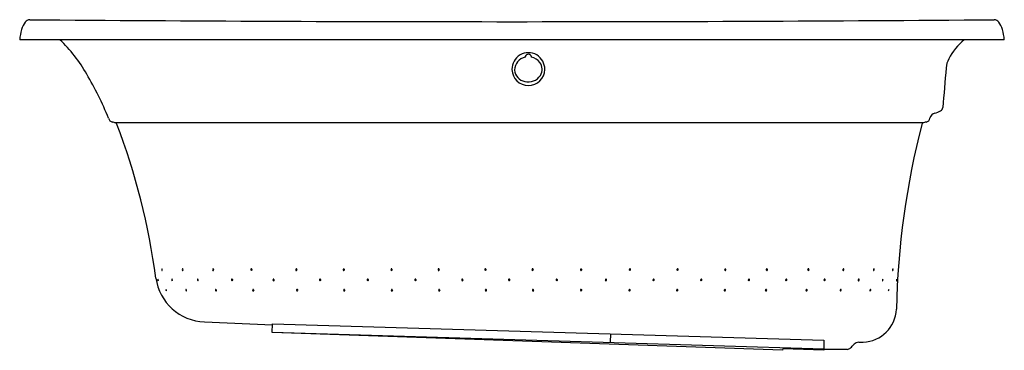
# Model space of a CAD drawing. Extents: x 4396.9 to 4456.9, y 284.9 to 305.
import ezdxf

# ---------------------------------------------------------------- set-up
doc = ezdxf.new("R2010")
doc.units = 0
doc.header["$LTSCALE"] = 0.64311
doc.layers.get('0').update_dxf_attribs({"color": 255, "linetype": 'CONTINUOUS'})
doc.layers.get('DEFPOINTS').update_dxf_attribs({"linetype": 'CONTINUOUS'})
doc.styles.get("Standard").update_dxf_attribs({"font": 'txt', "width": 0.8})

msp = doc.modelspace()

# ---------------------------------------------------------------- linework, layer by layer
for p, q in [((4456.924, 303.827), (4396.924, 303.827)), ((4451.956, 298.764), (4402.778, 298.764)), ((4408.181, 286.649), (4412.325, 286.475)), ((4412.31, 286.007), (4412.327, 286.531)), ((4412.327, 286.531), (4445.936, 285.534)), ((4443.416, 284.92), (4412.31, 286.007)), ((4412.311, 286.021), (4445.921, 285.017)), ((4432.922, 285.92), (4432.906, 285.406)), ((4443.419, 285.006), (4443.416, 284.92)), ((4445.918, 284.929), (4443.419, 285.006)), ((4445.936, 285.534), (4445.918, 284.929)), ((4447.344, 284.977), (4445.919, 284.977))]:
    msp.add_line(p, q)
for centre, radius, start, end in [((4398.499, 304.017), 1.522, 144.48735, 163.52971), ((4397.545, 304.688), 0.356, 90.18153, 143.23937), ((4426.924, 3899.894), 3594.969, 269.531734, 270.468266), ((4456.304, 304.688), 0.356, 36.76063, 89.81847), ((4455.35, 304.017), 1.522, 16.47029, 35.51265), ((4399.773, 303.622), 2.857, 163.17706, 175.87666), ((4454.075, 303.622), 2.857, 4.12334, 16.82294), ((4393.166, 297.265), 9.029, 29.65041, 46.61849), ((4457.162, 300.69), 4.127, 130.52737, 151.53618), ((4427.922, 302.035), 1, 358.7117, 181.28899), ((4427.868, 301.984), 0.785, 99.9733, 180.05411), ((4428.462, 302.749), 0.73, 176.21989, 179.41413), ((4427.921, 302.752), 0.193, 8.43154, 166.35004), ((4427.955, 302.774), 0.156, 354.81571, 2.29615), ((4427.953, 301.935), 0.84, 37.29896, 79.20518), ((4428.063, 302.023), 0.699, 327.78263, 36.9799), ((4454.633, 302.062), 1.249, 151.53618, 177.99227), ((4427.922, 302.035), 1, 181.26855, 358.73214), ((4427.853, 302.04), 0.773, 184.26239, 258.53959), ((5101.926, 244.15), 651.127, 174.893418, 175.106468), ((4382.345, 290.833), 21.616, 22.33954, 30.27727), ((4427.919, 302.138), 0.882, 255.64453, 326.49547), ((4451.981, 301.688), 2.436, 286.82054, 295.77518), ((4452.901, 299.732), 0.275, 300.58423, 352.00762), ((4402.622, 299.093), 0.286, 188.82423, 260.65082), ((4401.843, 295.147), 3.736, 75.50175, 78.6888), ((4452.891, 295.147), 3.736, 101.3112, 104.49825), ((4452.112, 299.093), 0.286, 279.34918, 351.17577), ((4452.795, 298.963), 0.409, 105.39575, 167.79152), ((4402.758, 298.697), 0.0697, 16.2895, 73.53973), ((4364.941, 284.063), 40.62, 7.42586, 21.14748), ((4499.778, 286.352), 49.44, 165.51631, 178.76691), ((4451.976, 298.697), 0.0697, 106.46027, 163.7105), ((4405.684, 289.842), 0.109, 163.44425, 213.66213), ((4405.584, 289.87), 0.00465, 42.6293, 140.85561), ((4405.495, 289.813), 0.109, 343.33808, 32.88592), ((4406.897, 289.834), 0.0697, 148.6161, 227.28648), ((4406.847, 289.86), 0.0144, 48.54076, 135.01357), ((4406.807, 289.822), 0.0699, 327.63773, 44.52321), ((4408.743, 289.832), 0.0617, 152.86645, 226.13419), ((4408.711, 289.848), 0.0257, 36.01942, 154.16605), ((4408.685, 289.824), 0.0617, 329.9674, 40.52875), ((4411.06, 289.829), 0.0549, 148.89453, 228.51632), ((4411.042, 289.839), 0.0352, 38.03644, 148.29687), ((4411.114, 289.829), 0.0542, 143.67255, 220.70622), ((4411.031, 289.826), 0.053, 322.5891, 41.78968), ((4413.797, 289.828), 0.0549, 148.89453, 228.51632), ((4413.78, 289.838), 0.0352, 38.03644, 148.29687), ((4413.852, 289.827), 0.0542, 143.67255, 220.70622), ((4413.768, 289.824), 0.053, 322.5891, 41.78968), ((4416.689, 289.826), 0.0549, 148.89453, 228.51632), ((4416.672, 289.836), 0.0352, 38.03644, 148.29687), ((4416.743, 289.826), 0.0542, 143.67255, 220.70622), ((4416.66, 289.822), 0.053, 322.5891, 41.78968), ((4419.6, 289.83), 0.0549, 148.89453, 228.51632), ((4419.583, 289.84), 0.0352, 38.03644, 148.29687), ((4419.654, 289.829), 0.0542, 143.67255, 220.70622), ((4419.571, 289.826), 0.053, 322.5891, 41.78968), ((4422.47, 289.829), 0.0549, 148.89453, 228.51632), ((4422.453, 289.839), 0.0352, 38.03644, 148.29687), ((4422.525, 289.828), 0.0542, 143.67255, 220.70622), ((4422.442, 289.825), 0.053, 322.5891, 41.78968), ((4425.321, 289.83), 0.0549, 148.89453, 228.51632), ((4425.304, 289.839), 0.0352, 38.03644, 148.29687), ((4425.375, 289.829), 0.0542, 143.67255, 220.70622), ((4425.292, 289.826), 0.053, 322.5891, 41.78968), ((4428.194, 289.83), 0.0549, 148.89453, 228.51632), ((4428.177, 289.84), 0.0352, 38.03644, 148.29687), ((4428.248, 289.829), 0.0542, 143.67255, 220.70622), ((4428.165, 289.826), 0.053, 322.5891, 41.78968), ((4431.15, 289.825), 0.0549, 148.89453, 228.51632), ((4431.132, 289.835), 0.0352, 38.03644, 148.29687), ((4431.204, 289.825), 0.0542, 143.67255, 220.70622), ((4431.121, 289.822), 0.053, 322.5891, 41.78968), ((4434.124, 289.826), 0.053, 138.21032, 217.4109), ((4434.041, 289.829), 0.0542, 319.29378, 36.32745), ((4434.112, 289.84), 0.0352, 31.70313, 141.96356), ((4434.095, 289.83), 0.0549, 311.48368, 31.10547), ((4437.026, 289.826), 0.053, 138.21032, 217.4109), ((4436.943, 289.829), 0.0542, 319.29378, 36.32745), ((4437.014, 289.84), 0.0352, 31.70313, 141.96356), ((4436.997, 289.83), 0.0549, 311.48368, 31.10547), ((4439.937, 289.822), 0.053, 138.21032, 217.4109), ((4439.854, 289.826), 0.0542, 319.29378, 36.32745), ((4439.925, 289.836), 0.0352, 31.70313, 141.96356), ((4439.908, 289.826), 0.0549, 311.48368, 31.10547), ((4442.468, 289.824), 0.053, 138.21032, 217.4109), ((4442.385, 289.827), 0.0542, 319.29378, 36.32745), ((4442.456, 289.838), 0.0352, 31.70313, 141.96356), ((4442.439, 289.828), 0.0549, 311.48368, 31.10547), ((4445.001, 289.826), 0.053, 138.21032, 217.4109), ((4444.917, 289.829), 0.0542, 319.29378, 36.32745), ((4444.989, 289.839), 0.0352, 31.70313, 141.96356), ((4444.972, 289.829), 0.0549, 311.48368, 31.10547), ((4447.142, 289.824), 0.0617, 139.47125, 210.0326), ((4447.116, 289.848), 0.0257, 25.83395, 143.98058), ((4447.084, 289.832), 0.0617, 313.86581, 27.13355), ((4449.02, 289.822), 0.0699, 135.47679, 212.36227), ((4448.98, 289.86), 0.0144, 44.98643, 131.45924), ((4448.93, 289.834), 0.0697, 312.71352, 31.3839), ((4450.225, 289.813), 0.109, 147.11408, 196.66192), ((4450.036, 289.842), 0.109, 326.33787, 16.55575), ((4450.137, 289.87), 0.00465, 39.14439, 137.3707), ((4408.293, 289.752), 3.105, 188.13063, 267.92258), ((4405.339, 289.248), 0.00151, 17.26697, 167.09736), ((4405.544, 289.237), 0.207, 176.84599, 202.62017), ((4405.133, 289.163), 0.224, 358.84334, 22.38694), ((4405.596, 289.784), 0.00384, 224.19577, 333.59469), ((4406.274, 289.214), 0.0859, 159.17465, 220.74352), ((4406.201, 289.239), 0.00956, 47.64282, 145.79947), ((4406.14, 289.19), 0.0887, 340.34284, 39.8563), ((4406.857, 289.794), 0.0138, 238.39953, 312.93792), ((4407.812, 289.21), 0.0639, 151.3575, 235.71819), ((4407.772, 289.23), 0.0189, 45.6359, 147.30024), ((4407.741, 289.195), 0.066, 332.17242, 47.85313), ((4408.717, 289.805), 0.0249, 227.06858, 329.41872), ((4409.882, 289.207), 0.0593, 153.44887, 226.98872), ((4409.856, 289.218), 0.031, 29.2965, 151.24854), ((4409.838, 289.198), 0.0569, 324.22981, 37.83018), ((4409.949, 289.208), 0.06, 166.74657, 202.9927), ((4411.045, 289.817), 0.0362, 232.52809, 319.55924), ((4412.409, 289.205), 0.0549, 148.89453, 228.51632), ((4412.392, 289.214), 0.0352, 38.03644, 148.29687), ((4412.463, 289.204), 0.0542, 143.67255, 220.70622), ((4412.38, 289.201), 0.053, 322.5891, 41.78968), ((4413.783, 289.815), 0.0362, 232.52809, 319.55924), ((4415.248, 289.206), 0.0549, 148.89453, 228.51632), ((4415.231, 289.215), 0.0352, 38.03644, 148.29687), ((4415.302, 289.205), 0.0542, 143.67255, 220.70622), ((4415.219, 289.202), 0.053, 322.5891, 41.78968), ((4416.674, 289.814), 0.0362, 232.52809, 319.55924), ((4418.153, 289.205), 0.0549, 148.89453, 228.51632), ((4418.136, 289.215), 0.0352, 38.03644, 148.29687), ((4418.207, 289.204), 0.0542, 143.67255, 220.70622), ((4418.124, 289.201), 0.053, 322.5891, 41.78968), ((4419.585, 289.817), 0.0362, 232.52809, 319.55924), ((4421.058, 289.204), 0.0549, 148.89453, 228.51632), ((4421.041, 289.213), 0.0352, 38.03644, 148.29687), ((4421.112, 289.203), 0.0542, 143.67255, 220.70622), ((4421.029, 289.2), 0.053, 322.5891, 41.78968), ((4422.456, 289.816), 0.0362, 232.52809, 319.55924), ((4423.912, 289.204), 0.0549, 148.89453, 228.51632), ((4423.895, 289.214), 0.0352, 38.03644, 148.29687), ((4423.967, 289.204), 0.0542, 143.67255, 220.70622), ((4423.883, 289.2), 0.053, 322.5891, 41.78968), ((4425.307, 289.817), 0.0362, 232.52809, 319.55924), ((4426.764, 289.209), 0.0549, 148.89453, 228.51632), ((4426.747, 289.219), 0.0352, 38.03644, 148.29687), ((4426.818, 289.208), 0.0542, 143.67255, 220.70622), ((4426.735, 289.205), 0.053, 322.5891, 41.78968), ((4428.179, 289.817), 0.0362, 232.52809, 319.55924), ((4429.667, 289.204), 0.0549, 148.89453, 228.51632), ((4429.65, 289.214), 0.0352, 38.03644, 148.29687), ((4429.722, 289.203), 0.0542, 143.67255, 220.70622), ((4429.638, 289.2), 0.053, 322.5891, 41.78968), ((4431.135, 289.813), 0.0362, 232.52809, 319.55924), ((4432.666, 289.2), 0.053, 138.21032, 217.4109), ((4432.583, 289.203), 0.0542, 319.29378, 36.32745), ((4432.654, 289.213), 0.0352, 31.70313, 141.96356), ((4432.637, 289.204), 0.0549, 311.48368, 31.10547), ((4434.109, 289.817), 0.0362, 220.44076, 307.47191), ((4435.568, 289.2), 0.053, 138.21032, 217.4109), ((4435.485, 289.203), 0.0542, 319.29378, 36.32745), ((4435.556, 289.213), 0.0352, 31.70313, 141.96356), ((4435.539, 289.204), 0.0549, 311.48368, 31.10547), ((4437.011, 289.817), 0.0362, 220.44076, 307.47191), ((4438.473, 289.201), 0.053, 138.21032, 217.4109), ((4438.39, 289.204), 0.0542, 319.29378, 36.32745), ((4438.461, 289.215), 0.0352, 31.70313, 141.96356), ((4438.444, 289.205), 0.0549, 311.48368, 31.10547), ((4439.922, 289.814), 0.0362, 220.44076, 307.47191), ((4441.378, 289.202), 0.053, 138.21032, 217.4109), ((4441.295, 289.205), 0.0542, 319.29378, 36.32745), ((4441.366, 289.215), 0.0352, 31.70313, 141.96356), ((4441.349, 289.206), 0.0549, 311.48368, 31.10547), ((4442.453, 289.815), 0.0362, 220.44076, 307.47191), ((4443.651, 289.201), 0.053, 138.21032, 217.4109), ((4443.568, 289.204), 0.0542, 319.29378, 36.32745), ((4443.639, 289.214), 0.0352, 31.70313, 141.96356), ((4443.622, 289.205), 0.0549, 311.48368, 31.10547), ((4444.986, 289.817), 0.0362, 220.44076, 307.47191), ((4445.989, 289.198), 0.0569, 142.16982, 215.77019), ((4445.878, 289.208), 0.06, 337.0073, 13.25343), ((4445.971, 289.218), 0.031, 28.75146, 150.7035), ((4445.945, 289.207), 0.0593, 313.01128, 26.55113), ((4447.11, 289.805), 0.0249, 210.58128, 312.93142), ((4448.087, 289.195), 0.066, 132.14687, 207.82758), ((4448.055, 289.23), 0.0189, 32.69976, 134.3641), ((4448.015, 289.21), 0.0639, 304.28181, 28.6425), ((4448.971, 289.794), 0.0138, 227.06208, 301.60047), ((4449.581, 289.19), 0.0887, 140.1437, 199.65716), ((4449.519, 289.239), 0.00956, 34.20053, 132.35718), ((4449.447, 289.214), 0.0859, 319.25648, 20.82535), ((4450.124, 289.784), 0.00384, 206.40531, 315.80423), ((4450.587, 289.163), 0.224, 157.61306, 181.15666), ((4450.176, 289.237), 0.207, 337.37983, 3.15401), ((4450.381, 289.248), 0.00151, 12.90264, 162.73303), ((4405.355, 289.159), 0.00261, 231.90155, 344.97683), ((4405.83, 288.62), 0.00486, 29.0985, 174.01959), ((4405.951, 288.622), 0.125, 181.07114, 226.98252), ((4405.727, 288.529), 0.143, 1.6384, 40.84952), ((4406.215, 289.165), 0.00929, 224.21059, 328.49527), ((4407.124, 288.602), 0.0865, 170.83411, 231.3314), ((4407.051, 288.612), 0.0129, 49.77442, 161.5161), ((4407.007, 288.552), 0.0871, 350.5548, 52.70268), ((4407.783, 289.174), 0.0187, 246.85863, 326.80806), ((4408.915, 288.594), 0.0698, 166.71792, 238.84784), ((4408.869, 288.602), 0.0229, 50.01149, 159.04404), ((4408.843, 288.561), 0.071, 346.88247, 55.16557), ((4409.862, 289.187), 0.0313, 229.50667, 315.71643), ((4411.17, 288.578), 0.0549, 148.89453, 228.51632), ((4411.153, 288.588), 0.0352, 38.03644, 148.29687), ((4411.224, 288.577), 0.0542, 143.67255, 220.70622), ((4411.141, 288.574), 0.053, 322.5891, 41.78968), ((4412.395, 289.192), 0.0362, 232.52809, 319.55924), ((4413.843, 288.581), 0.0549, 148.89453, 228.51632), ((4413.826, 288.591), 0.0352, 38.03644, 148.29687), ((4413.897, 288.58), 0.0542, 143.67255, 220.70622), ((4413.814, 288.577), 0.053, 322.5891, 41.78968), ((4415.233, 289.193), 0.0362, 232.52809, 319.55924), ((4416.714, 288.579), 0.0549, 148.89453, 228.51632), ((4416.697, 288.588), 0.0352, 38.03644, 148.29687), ((4416.768, 288.578), 0.0542, 143.67255, 220.70622), ((4416.685, 288.575), 0.053, 322.5891, 41.78968), ((4418.138, 289.192), 0.0362, 232.52809, 319.55924), ((4419.621, 288.575), 0.0549, 148.89453, 228.51632), ((4419.604, 288.585), 0.0352, 38.03644, 148.29687), ((4419.675, 288.574), 0.0542, 143.67255, 220.70622), ((4419.592, 288.571), 0.053, 322.5891, 41.78968), ((4421.043, 289.191), 0.0362, 232.52809, 319.55924), ((4422.504, 288.579), 0.0549, 148.89453, 228.51632), ((4422.487, 288.589), 0.0352, 38.03644, 148.29687), ((4422.559, 288.578), 0.0542, 143.67255, 220.70622), ((4422.476, 288.575), 0.053, 322.5891, 41.78968), ((4423.898, 289.192), 0.0362, 232.52809, 319.55924), ((4425.347, 288.579), 0.0549, 148.89453, 228.51632), ((4425.33, 288.589), 0.0352, 38.03644, 148.29687), ((4425.401, 288.579), 0.0542, 143.67255, 220.70622), ((4425.318, 288.576), 0.053, 322.5891, 41.78968), ((4426.75, 289.197), 0.0362, 232.52809, 319.55924), ((4428.218, 288.577), 0.0549, 148.89453, 228.51632), ((4428.2, 288.587), 0.0352, 38.03644, 148.29687), ((4428.272, 288.577), 0.0542, 143.67255, 220.70622), ((4428.189, 288.573), 0.053, 322.5891, 41.78968), ((4429.653, 289.191), 0.0362, 232.52809, 319.55924), ((4431.15, 288.589), 0.0549, 148.89453, 228.51632), ((4431.133, 288.599), 0.0352, 38.03644, 148.29687), ((4431.205, 288.589), 0.0542, 143.67255, 220.70622), ((4431.121, 288.586), 0.053, 322.5891, 41.78968), ((4432.651, 289.191), 0.0362, 220.44076, 307.47191), ((4434.102, 288.571), 0.053, 138.21032, 217.4109), ((4434.019, 288.574), 0.0542, 319.29378, 36.32745), ((4434.091, 288.585), 0.0352, 31.70313, 141.96356), ((4434.074, 288.575), 0.0549, 311.48368, 31.10547), ((4435.553, 289.191), 0.0362, 220.44076, 307.47191), ((4437.005, 288.571), 0.053, 138.21032, 217.4109), ((4436.921, 288.574), 0.0542, 319.29378, 36.32745), ((4436.993, 288.585), 0.0352, 31.70313, 141.96356), ((4436.976, 288.575), 0.0549, 311.48368, 31.10547), ((4438.458, 289.192), 0.0362, 220.44076, 307.47191), ((4439.912, 288.575), 0.053, 138.21032, 217.4109), ((4439.828, 288.578), 0.0542, 319.29378, 36.32745), ((4439.9, 288.588), 0.0352, 31.70313, 141.96356), ((4439.883, 288.579), 0.0549, 311.48368, 31.10547), ((4441.363, 289.193), 0.0362, 220.44076, 307.47191), ((4442.422, 288.577), 0.053, 138.21032, 217.4109), ((4442.339, 288.58), 0.0542, 319.29378, 36.32745), ((4442.41, 288.591), 0.0352, 31.70313, 141.96356), ((4442.393, 288.581), 0.0549, 311.48368, 31.10547), ((4443.637, 289.192), 0.0362, 220.44076, 307.47191), ((4444.89, 288.574), 0.053, 138.21032, 217.4109), ((4444.807, 288.577), 0.0542, 319.29378, 36.32745), ((4444.878, 288.588), 0.0352, 31.70313, 141.96356), ((4444.861, 288.578), 0.0549, 311.48368, 31.10547), ((4445.965, 289.187), 0.0313, 224.28357, 310.49333), ((4446.984, 288.561), 0.071, 124.83443, 193.11753), ((4446.959, 288.602), 0.0229, 20.95596, 129.98851), ((4446.912, 288.594), 0.0698, 301.15216, 13.28208), ((4448.044, 289.174), 0.0187, 213.19194, 293.14137), ((4448.82, 288.552), 0.0871, 127.29732, 189.4452), ((4448.703, 288.602), 0.0865, 308.6686, 9.16589), ((4448.776, 288.612), 0.0129, 18.4839, 130.22558), ((4449.505, 289.165), 0.00929, 211.50473, 315.78941), ((4449.993, 288.529), 0.143, 139.15048, 178.3616), ((4449.769, 288.622), 0.125, 313.01748, 358.92886), ((4449.89, 288.62), 0.00486, 5.98041, 150.9015), ((4450.366, 289.159), 0.00261, 195.02317, 308.09845), ((4405.867, 288.533), 0.00277, 243.85646, 349.1957), ((4407.08, 288.544), 0.0136, 222.82449, 334.84979), ((4408.891, 288.552), 0.0217, 235.28994, 340.685), ((4411.156, 288.566), 0.0362, 232.52809, 319.55924), ((4413.829, 288.569), 0.0362, 232.52809, 319.55924), ((4416.7, 288.566), 0.0362, 232.52809, 319.55924), ((4419.607, 288.563), 0.0362, 232.52809, 319.55924), ((4422.49, 288.566), 0.0362, 232.52809, 319.55924), ((4425.333, 288.567), 0.0362, 232.52809, 319.55924), ((4428.203, 288.565), 0.0362, 232.52809, 319.55924), ((4431.136, 288.577), 0.0362, 232.52809, 319.55924), ((4434.088, 288.563), 0.0362, 220.44076, 307.47191), ((4436.99, 288.563), 0.0362, 220.44076, 307.47191), ((4439.897, 288.566), 0.0362, 220.44076, 307.47191), ((4442.408, 288.569), 0.0362, 220.44076, 307.47191), ((4444.876, 288.566), 0.0362, 220.44076, 307.47191), ((4446.936, 288.552), 0.0217, 199.315, 304.71006), ((4448.747, 288.544), 0.0136, 205.15021, 317.17551), ((4449.854, 288.533), 0.00277, 190.8043, 296.14354), ((4448.252, 287.516), 2.1, 272.00078, 357.27344), ((4447.344, 285.267), 0.29, 270, 315), ((4436.538, 296.299), 15.732, 314.41983, 315.58017), ((4448.064, 284.998), 0.41, 92, 135), ((4446.782, 325.65), 40.263, 271.80435, 272.19565)]:
    msp.add_arc(centre, radius, start, end)

# ---------------------------------------------------------------- texts
at = {"layer": 'DEFPOINTS'}
for tag, p, s in [('MODELNUMBER', (4426.924, 303.826), 'K-18775T'), ('TRADENAME', (4426.924, 303.825), 'SERIF'), ('PRODUCT', (4426.924, 303.823), 'BATH')]:
    msp.add_attdef(tag, p, s, height=0.001, dxfattribs=at)

doc.saveas('drawing.dxf')
